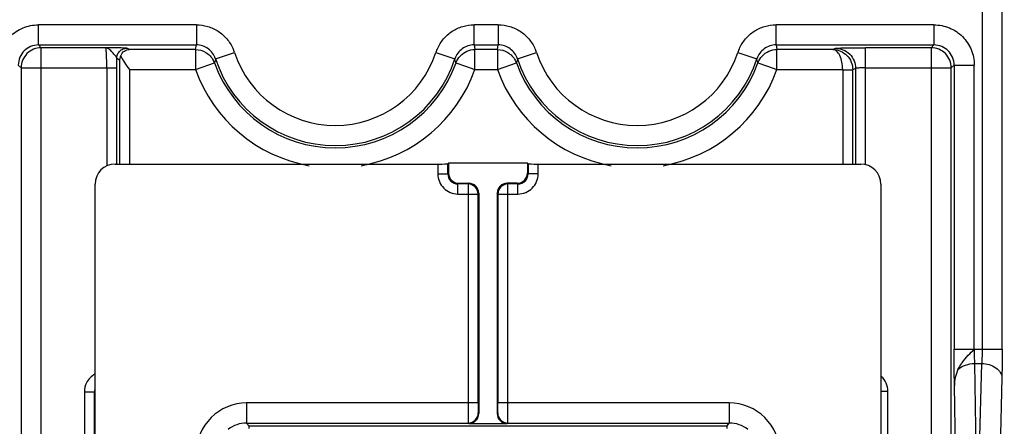
# Model space of a CAD drawing. Units: millimetres. Extents: x 0 to 420, y 0 to 297.
# Drawn here: x 183 to 193, y 195 to 199 of the extents above; entities that cross this region are included whole.
import ezdxf

# ---------------------------------------------------------------- set-up
doc = ezdxf.new("R2010")
doc.units = ezdxf.units.MM
doc.header["$LTSCALE"] = 23.1
doc.layers.get('0').update_dxf_attribs({"linetype": 'CONTINUOUS'})
doc.layers.add('INTF_1', color=7, linetype='CONTINUOUS')
doc.styles.get("Standard").update_dxf_attribs({"font": 'txt', "width": 0.8})
doc.dimstyles.new('DIMSTYLE_7', dxfattribs={"dimtxt": 2.5, "dimasz": 2.5, "dimexe": 1, "dimexo": 0, "dimtad": 1, "dimlfac": 5, "dimtxsty": 'STANDARD', "dimblk": '_FILLED', "dimblk1": '_FILLED', "dimblk2": '_FILLED', "dimcen": 0.09, "dimazin": 2, "dimtp": 0.5, "dimtm": 0.5, "dimtfac": 1, "dimtofl": 0, "dimtmove": 0, "dimatfit": 3, "dimldrblk": '_FILLED', "dimfxl": 1, "dimtolj": 1, "dimarcsym": 0})

# ---------------------------------------------------------------- blocks, each defined once
blk = doc.blocks.new('_FILLED')
at = {"color": 0, "linetype": 'BYBLOCK'}
blk.add_solid([(0, 0), (-1, 0.166), (-1, -0.166)], dxfattribs=at)
blk = doc.blocks.new('*D8')
at = {"color": 2, "linetype": 'CONTINUOUS'}
for p, q in [((187.9364, 208.4584), (207.0171, 208.4584)), ((206.0171, 208.4584), (206.0171, 189.9584)), ((206.0171, 171.4584), (206.0171, 189.9584)), ((187.9364, 171.4584), (207.0171, 171.4584))]:
    blk.add_line(p, q, dxfattribs=at)
at = {"color": 2, "linetype": 'CONTINUOUS', "xscale": 2.5, "yscale": 2.5, "zscale": 2.5}
for p, rotation in [((206.0171, 208.4584), 90), ((206.0171, 171.4584), 270)]:
    blk.add_blockref('_FILLED', p, dxfattribs=dict(at, rotation=rotation))

msp = doc.modelspace()

# ---------------------------------------------------------------- linework, layer by layer
at = {"layer": 'INTF_1', "color": 9, "linetype": 'CONTINUOUS'}
for p, q in [((192.863, 204.9834), (192.863, 195.5822)), ((193.063, 195.5822), (193.063, 204.9834)), ((183.4875, 198.6074), (183.4875, 198.8073)), ((185.0566, 198.8073), (183.4875, 198.8073)), ((185.0566, 198.8073), (185.0566, 198.6074)), ((187.8163, 198.6074), (187.8163, 198.8073)), ((188.0566, 198.8073), (187.8163, 198.8073)), ((188.0566, 198.8073), (188.0566, 198.6074)), ((190.8163, 198.6074), (190.8163, 198.8073)), ((192.3854, 198.8073), (190.8163, 198.8073)), ((192.3854, 198.8073), (192.3854, 198.6074)), ((183.4875, 198.6074), (183.5155, 198.5793)), ((183.4875, 198.6074), (185.0566, 198.6074)), ((185.0481, 198.5619), (185.0566, 198.6074)), ((187.8163, 198.6074), (187.8248, 198.5619)), ((187.8163, 198.6074), (188.0566, 198.6074)), ((188.0481, 198.5619), (188.0566, 198.6074)), ((190.8163, 198.6074), (190.8248, 198.5619)), ((190.8163, 198.6074), (192.3854, 198.6074)), ((192.3573, 198.5793), (192.3854, 198.6074)), ((183.5155, 180.8376), (183.5155, 198.5793)), ((184.1563, 198.5793), (183.5155, 198.5793)), ((184.3913, 198.5619), (184.366, 198.5745)), ((185.0481, 198.5619), (184.3913, 198.5619)), ((185.0481, 198.5619), (185.0481, 198.3619)), ((185.2467, 198.4695), (185.4368, 198.5316)), ((187.4361, 198.5316), (187.6262, 198.4695)), ((187.8248, 198.3619), (187.8248, 198.5619)), ((188.0481, 198.5619), (188.0481, 198.3619)), ((188.2467, 198.4695), (188.4368, 198.5316)), ((190.4361, 198.5316), (190.6262, 198.4695)), ((190.8248, 198.3619), (190.8248, 198.5619)), ((191.3816, 198.5619), (190.8248, 198.5619)), ((191.3816, 198.5619), (191.4064, 198.5743)), ((191.7062, 197.4234), (191.7062, 198.5793)), ((192.3573, 198.5793), (191.7062, 198.5793)), ((192.3573, 198.5793), (192.3573, 180.8375)), ((183.3155, 198.3794), (183.2875, 198.4074)), ((184.266, 198.4745), (184.2948, 198.4602)), ((184.2948, 198.4602), (184.2948, 197.4234)), ((185.0481, 198.3619), (185.2364, 198.4292)), ((185.2467, 198.4695), (185.2364, 198.4292)), ((187.6364, 198.4292), (187.6262, 198.4695)), ((187.6364, 198.4291), (187.7305, 198.3956)), ((187.7305, 198.3956), (187.8248, 198.3619)), ((188.0481, 198.3619), (188.2364, 198.4292)), ((188.2467, 198.4695), (188.2364, 198.4292)), ((190.6364, 198.4292), (190.6262, 198.4695)), ((190.6364, 198.4291), (190.7305, 198.3956)), ((190.7305, 198.3956), (190.8248, 198.3619)), ((192.5854, 198.4074), (192.5573, 198.3794)), ((192.5854, 198.4074), (192.5854, 195.5822)), ((192.5854, 198.4074), (192.7853, 198.4074)), ((192.7853, 195.5822), (192.7853, 198.4074)), ((183.3155, 198.3794), (183.3155, 181.0375)), ((183.3155, 198.3794), (184.2666, 198.3794)), ((184.1666, 198.3794), (184.1666, 197.4044)), ((184.2666, 197.4234), (184.2666, 198.3794)), ((184.3947, 197.4234), (184.3947, 198.3619)), ((184.3947, 198.3619), (185.0481, 198.3619)), ((187.8248, 198.3619), (188.0481, 198.3619)), ((190.8248, 198.3619), (191.4782, 198.3619)), ((191.4782, 198.3619), (191.4782, 197.4234)), ((191.4782, 198.3602), (191.5781, 198.3602)), ((191.6063, 198.3743), (191.5781, 198.3602)), ((191.5781, 197.4234), (191.5781, 198.3602)), ((191.6063, 198.3743), (191.6063, 197.4234)), ((191.7062, 198.3794), (192.5573, 198.3794)), ((192.5573, 181.0375), (192.5573, 198.3794)), ((187.4558, 197.4234), (187.4558, 197.3251)), ((187.5557, 197.3251), (187.5557, 197.4251)), ((188.3523, 197.4251), (188.3523, 197.3251)), ((188.4523, 197.3251), (188.4523, 197.4234)), ((187.4558, 197.3251), (187.5557, 197.3251)), ((187.5557, 197.3251), (187.5628, 197.3321)), ((188.3453, 197.3321), (188.3523, 197.3251)), ((188.4523, 197.3251), (188.3523, 197.3251)), ((187.6627, 197.2321), (187.6557, 197.2251)), ((187.6557, 197.1251), (187.6557, 197.2251)), ((187.7558, 197.2251), (187.6557, 197.2251)), ((187.7558, 197.2251), (187.7628, 197.2321)), ((187.7558, 197.2251), (187.7558, 195.0479)), ((188.1453, 197.2321), (188.1523, 197.2251)), ((188.1523, 195.0479), (188.1523, 197.2251)), ((188.2523, 197.2251), (188.1523, 197.2251)), ((188.2523, 197.2251), (188.2453, 197.2321)), ((188.2523, 197.1251), (188.2523, 197.2251)), ((187.6557, 197.1251), (187.8557, 197.1251)), ((187.8628, 197.1321), (187.8557, 197.1251)), ((187.8557, 195.0479), (187.8557, 197.1251)), ((188.0523, 197.1251), (188.0453, 197.1321)), ((188.0523, 197.1251), (188.0523, 195.0479)), ((188.0523, 197.1251), (188.2523, 197.1251)), ((192.5854, 195.5822), (193.063, 195.5822)), ((192.7874, 195.4408), (192.8028, 194.5579)), ((192.7874, 195.4408), (192.86, 195.4408)), ((192.8369, 194.5579), (192.86, 195.4408)), ((193.0599, 195.2994), (193.0368, 194.4165)), ((191.8573, 195.1634), (191.9279, 195.1634)), ((191.9279, 191.4798), (191.9279, 195.1634)), ((192.6028, 194.4165), (192.5888, 195.22)), ((183.9449, 195.1597), (183.9449, 191.4798)), ((183.9449, 195.1597), (184.0449, 195.1597)), ((184.0449, 191.5797), (184.0449, 195.1597)), ((184.0449, 195.1597), (184.0507, 195.1567)), ((185.5561, 195.0479), (185.5561, 194.8479)), ((187.8557, 195.0479), (185.5561, 195.0479)), ((190.352, 195.0479), (188.0523, 195.0479)), ((190.352, 195.0479), (190.352, 194.8479)), ((187.8575, 194.9479), (187.8628, 194.9426)), ((188.0453, 194.9426), (188.0506, 194.9479)), ((185.5561, 194.8479), (185.5815, 194.8154)), ((185.5561, 194.8479), (187.7575, 194.8479)), ((185.5815, 194.7926), (185.5815, 194.8154)), ((190.3266, 194.8154), (185.5815, 194.8154)), ((187.7628, 194.8426), (187.7575, 194.8479)), ((188.1506, 194.8479), (188.1453, 194.8426)), ((188.1506, 194.8479), (190.352, 194.8479)), ((190.3266, 194.8154), (190.352, 194.8479)), ((190.3266, 194.8154), (190.3266, 194.7926))]:
    msp.add_line(p, q, dxfattribs=at)
at = {"layer": 'INTF_1', "color": 6, "linetype": 'CONTINUOUS'}
msp.add_line((188.0481, 198.5619), (187.8248, 198.5619), dxfattribs=at)
at = {"layer": 'INTF_1', "color": 7, "linetype": 'CONTINUOUS'}
for p, q in [((184.2507, 197.4234), (187.4558, 197.4234)), ((187.5628, 197.4321), (187.5557, 197.4251)), ((187.5628, 197.4321), (187.5628, 197.3321)), ((188.3453, 197.4321), (187.5628, 197.4321)), ((188.3453, 197.4321), (188.3453, 197.3321)), ((188.3523, 197.4251), (188.3453, 197.4321)), ((188.4523, 197.4234), (191.6573, 197.4234)), ((184.0507, 189.4121), (184.0507, 197.2234)), ((187.6627, 197.2321), (187.7628, 197.2321)), ((188.2453, 197.2321), (188.1453, 197.2321)), ((191.8573, 197.2234), (191.8573, 189.4121)), ((187.8628, 197.1321), (187.8628, 194.9426)), ((188.0453, 197.1321), (188.0453, 194.9426)), ((187.7628, 194.8426), (188.1453, 194.8426))]:
    msp.add_line(p, q, dxfattribs=at)
at = {"layer": 'INTF_1', "color": 9, "linetype": 'CONTINUOUS'}
for centre, radius, start, end in [((185.0061, 198.3815), 0.4561, 19.21655, 24.42983), ((186.4364, 198.8584), 1.0517, 198.10439, 341.89578), ((187.8664, 198.3817), 0.4557, 155.57301, 160.78888), ((188.0061, 198.3815), 0.4561, 19.21655, 24.42983), ((189.4364, 198.8584), 1.0517, 198.10439, 341.89578), ((190.8664, 198.3817), 0.4557, 155.57301, 160.78888), ((176.1792, 198.381), 8.0874, 359.98865, 0.66291), ((185.0618, 198.3666), 0.1855, 19.71932, 28.6871), ((188.0618, 198.3666), 0.1855, 19.71932, 28.6871), ((186.4364, 198.8584), 1.4744, 199.67985, 259.88379), ((186.4364, 198.8584), 1.4744, 280.11621, 340.32015), ((189.4364, 198.8584), 1.4744, 199.67985, 259.88379), ((189.4364, 198.8584), 1.4744, 280.11621, 340.32015), ((187.6557, 197.3251), 0.2, 179.99797, 270.00204), ((187.6557, 197.325), 0.1, 179.97606, 270.02394), ((188.2523, 197.3251), 0.2, 269.99791, 0.00209), ((188.2524, 197.325), 0.1, 269.97613, 0.02388), ((187.7557, 197.1251), 0.1, 0.02109, 89.97891), ((188.1523, 197.1251), 0.1, 90.02109, 179.97891), ((184.1425, 195.1597), 0.0976, 166.60115, 180.01267), ((185.5561, 194.548), 0.4999, 89.99897, 180.00264), ((190.352, 194.548), 0.4999, 359.99736, 90.00103), ((187.7574, 194.9479), 0.1, 270.02109, 359.97891), ((188.1506, 194.9479), 0.1, 180.02111, 269.97889), ((185.556, 194.548), 0.2999, 89.98837, 127.97988), ((190.352, 194.548), 0.2999, 52.02007, 90.01167)]:
    msp.add_arc(centre, radius, start, end, dxfattribs=at)
at = {"layer": 'INTF_1', "color": 6, "linetype": 'CONTINUOUS'}
for centre, radius, start, end in [((186.4364, 198.8584), 1.2745, 199.67985, 340.32015), ((186.4364, 198.8584), 1.2517, 198.1033, 341.8967), ((189.4364, 198.8584), 1.2745, 199.67985, 340.32015), ((189.4364, 198.8584), 1.2517, 198.1033, 341.8967)]:
    msp.add_arc(centre, radius, start, end, dxfattribs=at)
at = {"layer": 'INTF_1', "color": 7, "linetype": 'CONTINUOUS'}
for centre, start, end in [((184.2507, 197.2234), 90, 180), ((191.6573, 197.2234), 0, 90)]:
    msp.add_arc(centre, 0.2, start, end, dxfattribs=at)
for centre, major_axis, ratio, start_param, end_param in [((187.4558, 197.4251), (0.1, 0), 0.017455, -1.570796, -0.017453), ((188.4523, 197.4251), (0.1, 0), 0.017455, -3.124139, -1.570796), ((187.6628, 197.3321), (-0.0707, -0.0707), 0.999695, -0.785246, 0.785246), ((188.2453, 197.3321), (0.0707, -0.0707), 0.999695, -0.785246, 0.785246), ((187.7627, 197.1321), (0.0707, 0.0707), 0.999695, -0.785246, 0.785246), ((188.1453, 197.1321), (-0.0707, 0.0707), 0.999695, -0.785246, 0.785246), ((187.7627, 194.9426), (0.0707, -0.0707), 0.999695, -0.785255, 0.785246), ((188.1453, 194.9426), (-0.0707, -0.0707), 0.999695, -0.785246, 0.785255)]:
    msp.add_ellipse(centre, major_axis=major_axis, ratio=ratio, start_param=start_param, end_param=end_param, dxfattribs=at)
at = {"layer": 'INTF_1', "color": 9, "linetype": 'CONTINUOUS'}
for points, knots in [([(183.0875, 198.4074), (183.0886, 198.4594), (183.1079, 198.5646), (183.1975, 198.6974), (183.3302, 198.787), (183.4355, 198.8063), (183.4875, 198.8073)], [0, 0, 0, 0, 0.250028, 0.5, 0.749972, 1, 1, 1, 1]), ([(185.0566, 198.8073), (185.0948, 198.8066), (185.1715, 198.7957), (185.2775, 198.748), (185.3648, 198.671), (185.4055, 198.6049), (185.4213, 198.5701)], [0, 0, 0, 0, 0.249791, 0.499827, 0.749866, 1, 1, 1, 1]), ([(187.4515, 198.5701), (187.4673, 198.6049), (187.508, 198.671), (187.5954, 198.748), (187.7014, 198.7957), (187.7781, 198.8066), (187.8163, 198.8073)], [0, 0, 0, 0, 0.250133, 0.500174, 0.750207, 1, 1, 1, 1]), ([(188.0566, 198.8073), (188.0948, 198.8066), (188.1715, 198.7957), (188.2775, 198.748), (188.3648, 198.671), (188.4055, 198.6049), (188.4213, 198.5701)], [0, 0, 0, 0, 0.249791, 0.499827, 0.749866, 1, 1, 1, 1]), ([(190.4515, 198.5701), (190.4673, 198.6049), (190.508, 198.671), (190.5954, 198.748), (190.7014, 198.7957), (190.7781, 198.8066), (190.8163, 198.8073)], [0, 0, 0, 0, 0.250133, 0.500174, 0.750207, 1, 1, 1, 1]), ([(192.3854, 198.8073), (192.4374, 198.8071), (192.5426, 198.7869), (192.6313, 198.7268), (192.6682, 198.6902)], [0, 0, 0, 0, 0.500001, 1, 1, 1, 1]), ([(192.6682, 198.6902), (192.7048, 198.6533), (192.7649, 198.5646), (192.7851, 198.4594), (192.7853, 198.4074)], [0, 0, 0, 0, 0.499999, 1, 1, 1, 1]), ([(183.4875, 198.6074), (183.4612, 198.6074), (183.4087, 198.5965), (183.3432, 198.5517), (183.2984, 198.4862), (183.2875, 198.4337), (183.2875, 198.4074)], [0, 0, 0, 0, 0.253091, 0.5, 0.746909, 1, 1, 1, 1]), ([(185.2467, 198.4695), (185.2402, 198.4894), (185.2206, 198.527), (185.1757, 198.5714), (185.1195, 198.6005), (185.0776, 198.6074), (185.0566, 198.6074)], [0, 0, 0, 0, 0.251501, 0.499495, 0.747691, 1, 1, 1, 1]), ([(187.8163, 198.6074), (187.7953, 198.6074), (187.7535, 198.6005), (187.6973, 198.5716), (187.6523, 198.5272), (187.6327, 198.4894), (187.6262, 198.4694)], [0, 0, 0, 0, 0.251451, 0.499423, 0.747639, 1, 1, 1, 1]), ([(188.2467, 198.4695), (188.2402, 198.4894), (188.2206, 198.527), (188.1757, 198.5714), (188.1195, 198.6005), (188.0776, 198.6074), (188.0566, 198.6074)], [0, 0, 0, 0, 0.251501, 0.499495, 0.747691, 1, 1, 1, 1]), ([(190.8163, 198.6074), (190.7953, 198.6074), (190.7535, 198.6005), (190.6973, 198.5716), (190.6523, 198.5272), (190.6327, 198.4894), (190.6262, 198.4694)], [0, 0, 0, 0, 0.251451, 0.499423, 0.747639, 1, 1, 1, 1]), ([(192.5854, 198.4074), (192.5854, 198.4337), (192.5745, 198.4862), (192.5297, 198.5517), (192.4642, 198.5965), (192.4117, 198.6074), (192.3854, 198.6074)], [0, 0, 0, 0, 0.253091, 0.5, 0.746909, 1, 1, 1, 1]), ([(183.5155, 198.5793), (183.4895, 198.5793), (183.437, 198.5688), (183.3704, 198.5245), (183.3261, 198.4578), (183.3156, 198.4053), (183.3155, 198.3794)], [0, 0, 0, 0, 0.249735, 0.5, 0.750266, 1, 1, 1, 1]), ([(184.1666, 198.3794), (184.1666, 198.3925), (184.1665, 198.418), (184.1659, 198.4547), (184.165, 198.4881), (184.1638, 198.5174), (184.1623, 198.5417), (184.1609, 198.5585), (184.1595, 198.5688), (184.1586, 198.5741), (184.1577, 198.5773), (184.1569, 198.5791), (184.1563, 198.5793)], [0, 0, 0, 0, 0.1964, 0.380578, 0.548402, 0.695747, 0.818494, 0.91256, 0.947591, 0.973993, 0.991401, 1, 1, 1, 1]), ([(184.266, 198.4745), (184.2657, 198.4775), (184.2626, 198.4846), (184.2549, 198.4955), (184.2439, 198.5088), (184.2243, 198.5309), (184.2, 198.5599), (184.1712, 198.5787), (184.1563, 198.5793)], [0, 0, 0, 0, 0.059878, 0.145102, 0.25683, 0.394081, 0.713425, 1, 1, 1, 1]), ([(184.366, 198.5745), (184.3654, 198.5748), (184.3633, 198.5749), (184.3593, 198.5754), (184.3531, 198.5757), (184.3411, 198.5763), (184.3221, 198.5768), (184.2952, 198.5774), (184.2641, 198.578), (184.2174, 198.5787), (184.1812, 198.5791), (184.1563, 198.5793)], [0, 0, 0, 0, 0.009393, 0.029105, 0.058638, 0.097442, 0.200449, 0.331362, 0.48197, 0.645127, 1, 1, 1, 1]), ([(184.266, 198.4745), (184.266, 198.487), (184.271, 198.5133), (184.2933, 198.5472), (184.3273, 198.5695), (184.3535, 198.5745), (184.366, 198.5745)], [0, 0, 0, 0, 0.240147, 0.500075, 0.759957, 1, 1, 1, 1]), ([(185.0481, 198.5619), (185.0836, 198.5619), (185.1555, 198.5404), (185.2075, 198.4869), (185.2245, 198.4557)], [0, 0, 0, 0, 0.499674, 1, 1, 1, 1]), ([(188.0481, 198.5619), (188.0836, 198.5619), (188.1555, 198.5404), (188.2075, 198.4869), (188.2245, 198.4557)], [0, 0, 0, 0, 0.499674, 1, 1, 1, 1]), ([(190.6364, 198.4291), (190.6454, 198.4543), (190.675, 198.5011), (190.7199, 198.5329), (190.7444, 198.544)], [0, 0, 0, 0, 0.499219, 1, 1, 1, 1]), ([(191.4781, 198.3619), (191.4779, 198.3873), (191.473, 198.4353), (191.4564, 198.491), (191.4362, 198.5263), (191.4197, 198.5454), (191.4015, 198.5581), (191.388, 198.5616), (191.3816, 198.5619)], [0, 0, 0, 0, 0.319509, 0.604052, 0.724768, 0.829311, 0.919468, 1, 1, 1, 1]), ([(191.3816, 198.5619), (191.4072, 198.5616), (191.459, 198.5503), (191.5244, 198.5056), (191.5675, 198.4387), (191.5781, 198.3862), (191.5781, 198.3602)], [0, 0, 0, 0, 0.247836, 0.497145, 0.748136, 1, 1, 1, 1]), ([(191.4064, 198.5743), (191.4073, 198.5746), (191.4099, 198.5749), (191.4185, 198.5757), (191.4356, 198.5764), (191.4635, 198.5772), (191.5004, 198.5779), (191.5448, 198.5785), (191.6143, 198.5792), (191.6688, 198.5793), (191.7062, 198.5793)], [0, 0, 0, 0, 0.00921, 0.02644, 0.086207, 0.18042, 0.305166, 0.45521, 0.625268, 1, 1, 1, 1]), ([(191.4064, 198.5743), (191.4316, 198.5743), (191.4836, 198.5629), (191.552, 198.52), (191.595, 198.4515), (191.6063, 198.3995), (191.6063, 198.3743)], [0, 0, 0, 0, 0.242393, 0.499925, 0.757505, 1, 1, 1, 1]), ([(192.5573, 198.3794), (192.5573, 198.4053), (192.5468, 198.4578), (192.5025, 198.5245), (192.4358, 198.5688), (192.3833, 198.5793), (192.3573, 198.5793)], [0, 0, 0, 0, 0.249734, 0.5, 0.750265, 1, 1, 1, 1]), ([(191.7062, 198.3794), (191.6936, 198.3794), (191.6755, 198.3792), (191.6524, 198.3785), (191.6378, 198.3779), (191.6256, 198.3772), (191.6163, 198.3764), (191.6103, 198.3757), (191.6074, 198.3749), (191.6065, 198.3746), (191.6063, 198.3743)], [0, 0, 0, 0, 0.376627, 0.5433, 0.690143, 0.813113, 0.908198, 0.971488, 0.990141, 1, 1, 1, 1]), ([(192.5888, 195.22), (192.5879, 195.2731), (192.5857, 195.3939), (192.5854, 195.5146), (192.5854, 195.5822)], [0, 0, 0, 0, 0.440089, 1, 1, 1, 1]), ([(192.6238, 195.3793), (192.6272, 195.3864), (192.6336, 195.3991), (192.6474, 195.4217), (192.6754, 195.464), (192.7223, 195.5199), (192.7652, 195.5623), (192.7853, 195.5822)], [0, 0, 0, 0, 0.090339, 0.162895, 0.305046, 0.674122, 1, 1, 1, 1]), ([(192.7853, 195.5822), (192.7853, 195.5692), (192.7855, 195.522), (192.7862, 195.4749), (192.7874, 195.4408)], [0, 0, 0, 0, 0.276311, 1, 1, 1, 1]), ([(192.863, 195.5822), (192.863, 195.5692), (192.8628, 195.522), (192.8618, 195.4749), (192.86, 195.4408)], [0, 0, 0, 0, 0.276269, 1, 1, 1, 1]), ([(193.063, 195.5822), (193.063, 195.5562), (193.0627, 195.4619), (193.0617, 195.3676), (193.0599, 195.2994)], [0, 0, 0, 0, 0.275803, 1, 1, 1, 1]), ([(192.6238, 195.3794), (192.6118, 195.354), (192.5936, 195.3017), (192.5888, 195.2467), (192.5888, 195.22)], [0, 0, 0, 0, 0.512133, 1, 1, 1, 1]), ([(192.6239, 195.3793), (192.6443, 195.4), (192.6983, 195.4291), (192.7573, 195.4405), (192.7874, 195.4408)], [0, 0, 0, 0, 0.490923, 1, 1, 1, 1]), ([(192.86, 195.4408), (192.8847, 195.4405), (192.9338, 195.4325), (193.0001, 195.4041), (193.0458, 195.3566), (193.0594, 195.3174), (193.0599, 195.2994)], [0, 0, 0, 0, 0.278136, 0.554559, 0.796541, 1, 1, 1, 1]), ([(184.0492, 195.3353), (184.0315, 195.3256), (183.9988, 195.3006), (183.9752, 195.267), (183.966, 195.249)], [0, 0, 0, 0, 0.500171, 1, 1, 1, 1]), ([(191.9279, 195.1634), (191.9271, 195.1911), (191.916, 195.2469), (191.8825, 195.2936), (191.8619, 195.3121)], [0, 0, 0, 0, 0.499793, 1, 1, 1, 1]), ([(187.7558, 195.0479), (187.7558, 195.035), (187.7558, 195.0098), (187.7559, 194.9731), (187.756, 194.9392), (187.7562, 194.9095), (187.7564, 194.8877), (187.7567, 194.8732), (187.7568, 194.8647), (187.757, 194.8579), (187.757, 194.8529), (187.7574, 194.8499), (187.7573, 194.8483), (187.7575, 194.8479)], [0, 0, 0, 0, 0.192957, 0.378659, 0.550133, 0.700934, 0.825395, 0.876243, 0.918841, 0.952787, 0.977765, 0.993544, 1, 1, 1, 1]), ([(187.8557, 195.0479), (187.8557, 195.0414), (187.8558, 195.0288), (187.8559, 195.0105), (187.856, 194.9936), (187.8562, 194.9787), (187.8564, 194.9678), (187.8566, 194.9605), (187.8568, 194.9563), (187.857, 194.9529), (187.8571, 194.9504), (187.8573, 194.9489), (187.8573, 194.9481), (187.8575, 194.9479)], [0, 0, 0, 0, 0.192903, 0.378544, 0.549965, 0.700718, 0.825146, 0.875985, 0.918582, 0.952541, 0.977551, 0.993372, 1, 1, 1, 1]), ([(188.0506, 194.9479), (188.0508, 194.9481), (188.0508, 194.9489), (188.051, 194.9504), (188.0511, 194.9529), (188.0513, 194.9563), (188.0514, 194.9605), (188.0516, 194.9678), (188.0518, 194.9787), (188.0521, 194.9936), (188.0522, 195.0105), (188.0523, 195.0288), (188.0523, 195.0414), (188.0523, 195.0479)], [0, 0, 0, 0, 0.006617, 0.022454, 0.047459, 0.081417, 0.124015, 0.174854, 0.299282, 0.450035, 0.621456, 0.807097, 1, 1, 1, 1]), ([(188.1506, 194.8479), (188.1508, 194.8483), (188.1507, 194.8499), (188.151, 194.8529), (188.1511, 194.8579), (188.1513, 194.8647), (188.1514, 194.8732), (188.1516, 194.8877), (188.1518, 194.9095), (188.152, 194.9392), (188.1522, 194.9731), (188.1523, 195.0098), (188.1523, 195.035), (188.1523, 195.0479)], [0, 0, 0, 0, 0.006456, 0.022234, 0.047211, 0.081157, 0.123753, 0.1746, 0.299059, 0.449859, 0.621334, 0.807039, 1, 1, 1, 1])]:
    msp.add_open_spline(points, degree=3, knots=knots, dxfattribs=at)
at = {"layer": 'INTF_1', "color": 6, "linetype": 'CONTINUOUS'}
for points, knots in [([(184.305, 198.5005), (184.3034, 198.4973), (184.2979, 198.4845), (184.2951, 198.4705), (184.2948, 198.4602)], [0, 0, 0, 0, 0.256985, 1, 1, 1, 1]), ([(184.305, 198.5005), (184.3125, 198.5188), (184.3371, 198.5496), (184.3742, 198.5614), (184.3913, 198.5619)], [0, 0, 0, 0, 0.536578, 1, 1, 1, 1]), ([(184.3947, 198.3619), (184.3778, 198.3858), (184.353, 198.4207), (184.323, 198.4669), (184.3102, 198.4895), (184.305, 198.5005)], [0, 0, 0, 0, 0.530438, 0.778217, 1, 1, 1, 1]), ([(187.6364, 198.4291), (187.6454, 198.4543), (187.675, 198.5011), (187.7199, 198.5329), (187.7444, 198.544)], [0, 0, 0, 0, 0.499219, 1, 1, 1, 1])]:
    msp.add_open_spline(points, degree=3, knots=knots, dxfattribs=at)
msp.add_open_spline([(187.7444, 198.544), (187.7694, 198.5554), (187.7973, 198.5619), (187.8248, 198.5619)], degree=3, dxfattribs=at)
at = {"layer": 'INTF_1', "color": 9, "linetype": 'CONTINUOUS'}
for points in [[(190.7444, 198.544), (190.7694, 198.5554), (190.7973, 198.5619), (190.8248, 198.5619)], [(183.966, 195.249), (183.9524, 195.2216), (183.9449, 195.1903), (183.9449, 195.1597)]]:
    msp.add_open_spline(points, degree=3, dxfattribs=at)

# ---------------------------------------------------------------- dimensions: what is measured, and where the dimension line sits
at = {"color": 2, "linetype": 'CONTINUOUS'}
dim = msp.add_linear_dim(base=(206.0171, 171.4584), p1=(187.9364, 208.4584), p2=(187.9364, 171.4584), angle=270, dimstyle='DIMSTYLE_7', dxfattribs=at)
dim.commit()
dim.dimension.update_dxf_attribs({"geometry": '*D8', "text_midpoint": (206.0171, 186.9584), "dimtype": 160})

doc.saveas('drawing.dxf')
